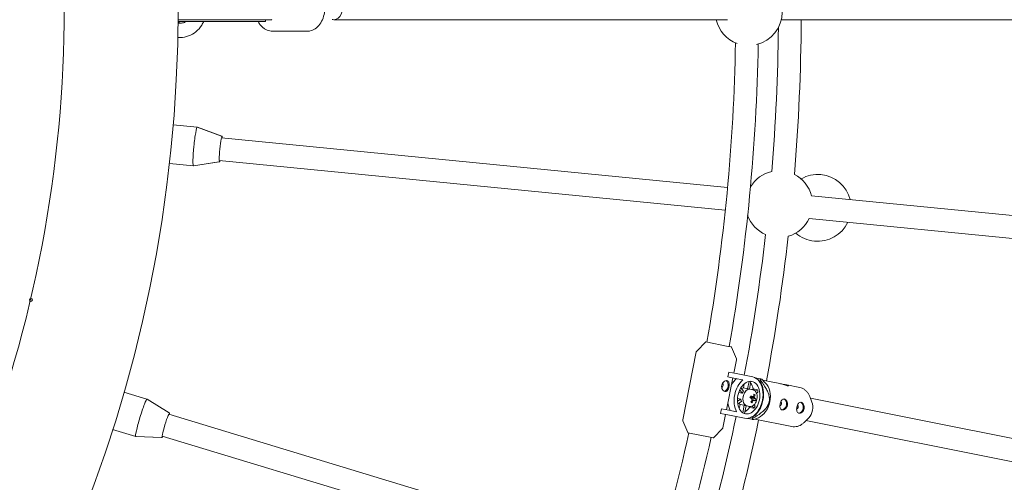
# Model space of a CAD drawing. Units: millimetres. Extents: x -6189 to 6011, y -6262 to 7276.
# Drawn here: x 775 to 1467, y -496 to -170 of the extents above; entities that cross this region are included whole.
import ezdxf

# ---------------------------------------------------------------- set-up
doc = ezdxf.new("R2010")
doc.units = ezdxf.units.MM
doc.layers.add('HUCK SPAIN', color=7, linetype='Continuous')

# ---------------------------------------------------------------- blocks, each defined once
blk = doc.blocks.new('A$C69377A15')
at = {"layer": 'HUCK SPAIN', "color": 0, "linetype": 'Continuous', "lineweight": 0}
for p, q in [((886.91, -172.28), (886.11, -172.28)), ((886.11, -172.78), (887.62, -172.78)), ((886.13, -170.28), (929.83, -170.28)), ((886.91, -171.45), (886.91, -172.28)), ((929.83, -170.28), (932.74, -170.28)), ((934.55, -170.28), (935.81, -170.28)), ((935.81, -170.28), (951.25, -170.28)), ((935.92, -171.45), (947.46, -171.45)), ((947.46, -171.45), (947.46, -170.28)), ((995.64, -170.28), (1272.29, -170.28)), ((1310.13, -170.28), (1528.39, -170.28)), ((976.62, -178.43), (952.67, -178.43)), ((887.62, -182.78), (885.95, -182.78)), ((899.57, -245.91), (882.71, -244.25)), ((899.72, -245.92), (899.57, -245.91)), ((916.63, -252.17), (899.59, -245.91)), ((916.81, -252.18), (899.72, -245.92)), ((1272.34, -288.3), (916.67, -253.27)), ((1270.77, -304.22), (915.1, -269.19)), ((896.9, -273.08), (880.04, -271.42)), ((897.04, -273.09), (896.9, -273.08)), ((914.85, -270.27), (896.92, -273.08)), ((915.03, -270.29), (897.04, -273.09)), ((1525.62, -313.25), (1331.3, -294.11)), ((1524.05, -329.17), (1329.73, -310.03)), ((1257.07, -396.88), (1250.67, -403.23)), ((1272.75, -399.95), (1257.16, -396.85)), ((1275.01, -400.4), (1272.75, -399.95)), ((1275.09, -400.46), (1278.58, -408.78)), ((1240.85, -451.69), (1250.39, -403.74)), ((1276.76, -418.82), (1278.64, -409.36)), ((1271.64, -444.51), (1276.09, -422.15)), ((1272.51, -421.44), (1273.17, -418.11)), ((1272.62, -421.46), (1272.51, -421.44)), ((1272.62, -421.46), (1273.28, -418.13)), ((1277.65, -422.46), (1272.62, -421.46)), ((1273.28, -418.13), (1273.17, -418.11)), ((1273.28, -418.13), (1278.32, -419.13)), ((1290.09, -421.47), (1278.32, -419.13)), ((1294.97, -422.75), (1291.97, -422.15)), ((1277.65, -422.46), (1283.1, -423.55)), ((1283.58, -431.41), (1281.75, -429.04)), ((1284.07, -426.3), (1283.49, -429.21)), ((1287.45, -424.6), (1286.42, -429.79)), ((1287.68, -429.96), (1288.76, -424.52)), ((1294.65, -424.53), (1295.15, -424.63)), ((1295.15, -424.63), (1295.36, -423.56)), ((1298.89, -425.55), (1296.38, -423.03)), ((1309, -426.05), (1297.01, -423.66)), ((1323.09, -428.85), (1314.09, -427.06)), ((864.26, -437.13), (848.05, -432.21)), ((1282.64, -432.9), (1280.18, -432.41)), ((1280.89, -430.63), (1282.64, -432.9)), ((1286.42, -429.79), (1283.49, -429.21)), ((1287.06, -429.84), (1288.37, -430.1)), ((1288.37, -430.1), (1290.08, -430.44)), ((1288.87, -435.31), (1288.82, -435.43)), ((1288.91, -435.89), (1289.24, -436.09)), ((1290.47, -429.9), (1289.67, -430.36)), ((1293.4, -430.49), (1290.47, -429.9)), ((1291.69, -434), (1290.73, -434.33)), ((1293.4, -430.49), (1291.78, -431.41)), ((1292.67, -432.81), (1293.7, -432.22)), ((1331.65, -439.1), (1330.16, -435.32)), ((864.41, -437.17), (864.26, -437.13)), ((879.77, -446.6), (864.28, -437.14)), ((879.95, -446.65), (864.41, -437.17)), ((1281.81, -437.09), (1279.32, -438.52)), ((1279.34, -436.6), (1281.81, -437.09)), ((1279.51, -440.32), (1282.11, -438.83)), ((1281.18, -440.83), (1280.6, -443.73)), ((1281.18, -440.83), (1284.11, -441.41)), ((1284.11, -441.41), (1283.08, -446.6)), ((1284.25, -447.18), (1285.33, -441.73)), ((1284.71, -441.61), (1286.03, -441.87)), ((1286.03, -441.87), (1287.73, -442.21)), ((1287.33, -442.13), (1287.89, -442.86)), ((1287.89, -442.86), (1290.82, -443.44)), ((1289.53, -439.68), (1288.84, -438.94)), ((1289.05, -436.58), (1289.24, -436.09)), ((1292.25, -437.06), (1289.24, -436.09)), ((1289.68, -441.97), (1290.82, -443.44)), ((1291.76, -441.95), (1291.04, -441.01)), ((1330.61, -436.46), (1496.36, -469.43)), ((1221.6, -551.43), (879.6, -447.69)), ((1267.4, -447.14), (1268.06, -443.8)), ((1267.51, -447.16), (1267.4, -447.14)), ((1267.51, -447.16), (1268.17, -443.82)), ((1272.54, -448.16), (1267.51, -447.16)), ((1268.17, -443.82), (1268.06, -443.8)), ((1268.17, -443.82), (1273.21, -444.83)), ((1269.1, -457.31), (1270.98, -447.85)), ((1272.54, -448.16), (1284.32, -450.5)), ((1278.65, -445.91), (1273.21, -444.83)), ((1290.2, -449.52), (1289.7, -449.42)), ((1289.99, -450.58), (1290.2, -449.52)), ((1244.4, -460.59), (1240.91, -452.27)), ((1286.31, -450.59), (1289.31, -451.19)), ((1294.01, -450.1), (1290.72, -451.47)), ((1317.63, -456.31), (1291.54, -451.12)), ((1329.45, -450.12), (1326.63, -453.04)), ((1327.48, -452.16), (1493.23, -485.12)), ((856.34, -463.26), (840.13, -458.34)), ((856.48, -463.3), (856.34, -463.26)), ((874.49, -464), (856.36, -463.26)), ((874.67, -464.06), (856.48, -463.3)), ((1216.96, -566.74), (874.96, -463)), ((1244.47, -460.65), (1260.06, -463.75)), ((1262.41, -464.17), (1268.82, -457.82)), ((1260.06, -463.75), (1262.32, -464.2))]:
    blk.add_line(p, q, dxfattribs=at)
for centre, radius, start, end in [((-88.84, -162.28), 6100, 270, 90), ((-88.84, -162.28), 975, 270, 90), ((-88.84, -162.28), 895, 338.46031, 21.53969), ((1287.24, -164.96), 23.5, 283.57771, 0), ((1287.24, -164.96), 23.5, 193.085, 249.74579), ((-88.84, -162.28), 1413, 355.26107, 359.67561), ((-88.84, -162.28), 1397, 355.29033, 359.44586), ((-88.84, -162.28), 1367, 350.11329, 358.98299), ((-88.84, -162.28), 1383, 350.09751, 358.95565), ((1308.59, -299.91), 23.5, 102.63161, 148.93031), ((1308.59, -299.91), 23.5, 14.2778, 62.78431), ((1335.7, -302.58), 23.5, 84.375, 119.80042), ((1335.7, -302.58), 23.5, 14.2778, 84.375), ((1308.59, -299.91), 23.5, 199.81969, 246.11839), ((1308.59, -299.91), 23.5, 285.96569, 334.4722), ((1335.7, -302.58), 23.5, 264.375, 334.4722), ((-88.84, -162.28), 1397, 349.35701, 353.45967), ((-88.84, -162.28), 1413, 349.3177, 353.48893), ((1335.7, -302.58), 23.5, 228.94958, 264.375), ((1257.14, -396.95), 0.1, 78.75, 134.73065), ((1274.99, -400.5), 0.1, 22.76935, 78.75), ((1251.37, -403.94), 1, 134.73065, 168.75), ((1277.66, -409.16), 1, 348.75, 22.76935), ((-88.84, -162.28), 1397, 344.04033, 348.14299), ((1241.83, -451.88), 1, 168.75, 202.76935), ((-88.84, -162.28), 1413, 344.01107, 348.1823), ((-88.84, -162.28), 1367, 338.29387, 347.38671), ((1244.49, -460.55), 0.1, 202.76935, 258.75), ((1268.12, -457.11), 1, 314.73065, 348.75), ((-88.84, -162.28), 1383, 338.32121, 347.40249), ((1262.34, -464.1), 0.1, 258.75, 314.73065)]:
    blk.add_arc(centre, radius, start, end, dxfattribs=at)
for centre, major_axis, ratio, start_param, end_param in [((995.64, -162.28), (0, -8), 0.746659, 0, 3.141593), ((995.64, -162.28), (0, -8), 0.746659, -0.219159, 0), ((916.1, -261.25), (0.83, 8.46), 0.073607, -0.344701, 1.570796), ((916.29, -261.27), (0.83, 8.46), 0.014552, -0.326655, 0.185606), ((916.1, -261.25), (-0.83, -8.46), 0.073607, -1.570796, 0.344701), ((916.29, -261.27), (-0.83, -8.46), 0.014552, -0.185606, 0.326655), ((1287.2, -435.99), (-2.89, -14.52), 0.665393, 0, 3.141593), ((1268.22, -427.32), (-0.3, -1.52), 0.665393, 0.310676, 2.830917), ((1270.2, -427.71), (-0.76, -3.83), 0.665393, 0.199697, 2.941896), ((1287.04, -435.95), (-2.89, -14.52), 0.665393, -2.450061, -0.691531), ((1287.2, -435.99), (2.26, 11.38), 0.665393, 0, 3.141593), ((1287.2, -435.99), (-2.26, -11.38), 0.665393, 0, 3.141593), ((1282.96, -435.14), (2.26, 11.38), 0.665393, -0.965209, -0.487878), ((1287.45, -436.04), (2.93, 14.71), 0.665393, -2.579056, -0.562536), ((1282.96, -435.14), (1.17, 5.88), 0.665393, 0.159002, 0.485889), ((1287.2, -435.99), (1.17, 5.88), 0.665393, 0, 2.894184), ((1287.2, -435.99), (1.17, 5.88), 0.665393, 0, 3.141593), ((1285.88, -435.72), (-1.17, -5.88), 0.665393, -2.253398, -1.935393), ((1285.88, -435.72), (1.17, 5.88), 0.665393, 0, 0.159002), ((1284.49, -435.77), (4.15, 8.98), 0.350823, -1.446152, -1.374317), ((1284.49, -435.77), (4.15, 8.98), 0.350823, -1.374317, -1.302482), ((1283.5, -434.55), (-9.33, 3.54), 0.18281, -2.263681, -2.082973), ((1288.04, -436.15), (0.25, 1.26), 0.665393, -0.835135, -0.69685), ((1288.04, -436.15), (0.25, 1.26), 0.665393, -1.230477, -0.835135), ((1288.04, -436.15), (0.25, 1.26), 0.665393, -1.688029, -1.230477), ((1290.49, -436.64), (0.3, 1.49), 0.665393, 0.240567, 0.835413), ((1283.66, -435.46), (5.29, 8.46), 0.723763, -1.168165, -0.987457), ((1290.49, -436.64), (0.3, 1.49), 0.665393, -1.33023, -0.735383), ((1285.88, -435.72), (2.26, 11.38), 0.665393, -1.129186, -0.965209), ((1282.96, -435.14), (-1.17, -5.88), 0.665393, -0.485889, -0.159002), ((1285.88, -435.72), (-1.17, -5.88), 0.665393, -1.2062, -0.888195), ((1285.88, -435.72), (-1.17, -5.88), 0.665393, -0.159002, 0), ((1282.96, -435.14), (2.26, 11.38), 0.665393, -2.653715, -2.176383), ((1287.2, -435.99), (-1.17, -5.88), 0.665393, -0.247408, 0), ((1290.49, -436.64), (-0.3, -1.49), 0.665393, -1.33023, -0.735383), ((1283.66, -435.46), (5.29, 8.46), 0.723763, -1.617887, -1.437179), ((1290.49, -436.64), (-0.3, -1.49), 0.665393, 0.240567, 0.835413), ((1285.88, -435.72), (2.26, 11.38), 0.665393, -2.176383, -2.012407), ((1283.5, -434.55), (-9.33, 3.54), 0.18281, -2.713403, -2.532694), ((1309.18, -440.36), (-0.3, -1.52), 0.665393, 0.298052, 1.570796), ((1309.18, -440.36), (0.3, 1.52), 0.665393, -1.570796, -0.298052), ((1320.92, -442.69), (-0.3, -1.52), 0.665393, 0.298052, 1.570796), ((1320.92, -442.69), (0.3, 1.52), 0.665393, -1.570796, -0.298052), ((1325.78, -443.66), (1.68, 8.43), 0.746493, -1.570796, -0.859124), ((877.48, -455.4), (2.47, 8.13), 0.073607, -0.344701, 1.570796), ((877.67, -455.46), (2.47, 8.13), 0.014552, -0.326655, 0.185606), ((1325.78, -443.66), (1.68, 8.43), 0.746493, -2.282469, -1.570796), ((877.48, -455.4), (-2.47, -8.13), 0.073607, -1.570796, 0.344701), ((877.67, -455.46), (-2.47, -8.13), 0.014552, -0.185606, 0.326655)]:
    blk.add_ellipse(centre, major_axis=major_axis, ratio=ratio, start_param=start_param, end_param=end_param, dxfattribs=at)
at = {"layer": 'HUCK SPAIN', "color": 0, "linetype": 'Continuous', "lineweight": 0, "extrusion": (1.52244e-16, -1.3212e-17, -1)}
blk.add_ellipse((951.34, -162.28), major_axis=(0, -8), ratio=0.746659, start_param=-0.12927, end_param=0.006836, dxfattribs=at)
at = {"layer": 'HUCK SPAIN', "color": 0, "linetype": 'Continuous', "lineweight": 0, "extrusion": (2.30896e-16, -1.5684e-19, -1)}
blk.add_ellipse((951.27, -162.28), major_axis=(0, -8), ratio=0.962399, start_param=-0.038337, end_param=-0.009731, dxfattribs=at)
at = {"layer": 'HUCK SPAIN', "color": 0, "linetype": 'Continuous', "lineweight": 0, "extrusion": (2.13326e-18, 2.16594e-17, -1)}
blk.add_ellipse((898.23, -259.49), major_axis=(1.34, 13.58), ratio=0.073607, start_param=-1.570796, end_param=0.019068, dxfattribs=at)
at = {"layer": 'HUCK SPAIN', "color": 0, "linetype": 'Continuous', "lineweight": 0, "extrusion": (-1.12642e-16, 3.55546e-17, -1)}
blk.add_ellipse((898.38, -259.51), major_axis=(1.34, 13.58), ratio=0.014552, start_param=-0.068985, end_param=0.00376, dxfattribs=at)
at = {"layer": 'HUCK SPAIN', "color": 0, "linetype": 'Continuous', "lineweight": 0, "extrusion": (-3.24912e-18, 2.07484e-17, -1)}
blk.add_ellipse((898.23, -259.49), major_axis=(-1.34, -13.58), ratio=0.073607, start_param=-0.019068, end_param=1.570796, dxfattribs=at)
at = {"layer": 'HUCK SPAIN', "color": 0, "linetype": 'Continuous', "lineweight": 0, "extrusion": (-3.47774e-18, 2.23069e-17, -1)}
blk.add_ellipse((898.38, -259.51), major_axis=(-1.34, -13.58), ratio=0.014552, start_param=-0.00376, end_param=0.068985, dxfattribs=at)
at = {"layer": 'HUCK SPAIN', "color": 0, "linetype": 'Continuous', "lineweight": 0}
blk.add_ellipse((782.69, -367.34), major_axis=(1, 0), ratio=1, dxfattribs=at)
blk.add_ellipse((782.69, -367.34), major_axis=(1, 0), ratio=1, dxfattribs=at)
blk.add_ellipse((782.69, -367.34), major_axis=(1, 0), ratio=1, dxfattribs=at)
blk.add_ellipse((782.69, -367.34), major_axis=(1, 0), ratio=1, dxfattribs=at)
blk.add_ellipse((782.69, -367.34), major_axis=(1, 0), ratio=1, dxfattribs=at)
blk.add_ellipse((782.69, -367.34), major_axis=(1, 0), ratio=1, dxfattribs=at)
blk.add_ellipse((782.69, -367.34), major_axis=(1, 0), ratio=1, dxfattribs=at)
blk.add_ellipse((782.69, -367.34), major_axis=(1, 0), ratio=1, dxfattribs=at)
blk.add_ellipse((782.69, -367.34), major_axis=(1, 0), ratio=1, dxfattribs=at)
blk.add_ellipse((782.69, -367.34), major_axis=(1, 0), ratio=1, dxfattribs=at)
blk.add_ellipse((782.69, -367.34), major_axis=(1, 0), ratio=1, dxfattribs=at)
blk.add_ellipse((782.69, -367.34), major_axis=(1, 0), ratio=1, dxfattribs=at)
blk.add_ellipse((782.69, -367.34), major_axis=(1, 0), ratio=1, dxfattribs=at)
blk.add_ellipse((782.69, -367.34), major_axis=(1, 0), ratio=1, dxfattribs=at)
blk.add_ellipse((782.69, -367.34), major_axis=(1, 0), ratio=1, dxfattribs=at)
blk.add_ellipse((782.69, -367.34), major_axis=(1, 0), ratio=1, dxfattribs=at)
blk.add_ellipse((782.69, -367.34), major_axis=(1, 0), ratio=1, dxfattribs=at)
blk.add_ellipse((782.69, -367.34), major_axis=(1, 0), ratio=1, dxfattribs=at)
blk.add_ellipse((782.69, -367.34), major_axis=(1, 0), ratio=1, dxfattribs=at)
blk.add_ellipse((782.69, -367.34), major_axis=(1, 0), ratio=1, dxfattribs=at)
blk.add_ellipse((782.69, -367.34), major_axis=(1, 0), ratio=1, dxfattribs=at)
blk.add_ellipse((782.69, -367.34), major_axis=(1, 0), ratio=1, dxfattribs=at)
blk.add_ellipse((782.69, -367.34), major_axis=(1, 0), ratio=1, dxfattribs=at)
blk.add_ellipse((782.69, -367.34), major_axis=(1, 0), ratio=1, dxfattribs=at)
blk.add_ellipse((782.69, -367.34), major_axis=(1, 0), ratio=1, dxfattribs=at)
blk.add_ellipse((782.69, -367.34), major_axis=(1, 0), ratio=1, dxfattribs=at)
blk.add_ellipse((782.69, -367.34), major_axis=(1, 0), ratio=1, dxfattribs=at)
blk.add_ellipse((782.69, -367.34), major_axis=(1, 0), ratio=1, dxfattribs=at)
blk.add_ellipse((782.69, -367.34), major_axis=(1, 0), ratio=1, dxfattribs=at)
blk.add_ellipse((782.69, -367.34), major_axis=(1, 0), ratio=1, dxfattribs=at)
blk.add_ellipse((782.69, -367.34), major_axis=(1, 0), ratio=1, dxfattribs=at)
blk.add_ellipse((782.69, -367.34), major_axis=(1, 0), ratio=1, dxfattribs=at)
blk.add_ellipse((782.69, -367.34), major_axis=(1, 0), ratio=1, dxfattribs=at)
blk.add_ellipse((782.69, -367.34), major_axis=(1, 0), ratio=1, dxfattribs=at)
blk.add_ellipse((782.69, -367.34), major_axis=(1, 0), ratio=1, dxfattribs=at)
blk.add_ellipse((782.69, -367.34), major_axis=(1, 0), ratio=1, dxfattribs=at)
blk.add_ellipse((782.69, -367.34), major_axis=(1, 0), ratio=1, dxfattribs=at)
blk.add_ellipse((782.69, -367.34), major_axis=(1, 0), ratio=1, dxfattribs=at)
blk.add_ellipse((782.69, -367.34), major_axis=(1, 0), ratio=1, dxfattribs=at)
blk.add_ellipse((782.69, -367.34), major_axis=(1, 0), ratio=1, dxfattribs=at)
blk.add_ellipse((782.69, -367.34), major_axis=(1, 0), ratio=1, dxfattribs=at)
blk.add_ellipse((782.69, -367.34), major_axis=(1, 0), ratio=1, dxfattribs=at)
blk.add_ellipse((782.69, -367.34), major_axis=(1, 0), ratio=1, dxfattribs=at)
blk.add_ellipse((782.69, -367.34), major_axis=(1, 0), ratio=1, dxfattribs=at)
blk.add_ellipse((782.69, -367.34), major_axis=(1, 0), ratio=1, dxfattribs=at)
blk.add_ellipse((782.69, -367.34), major_axis=(1, 0), ratio=1, dxfattribs=at)
blk.add_ellipse((782.69, -367.34), major_axis=(1, 0), ratio=1, dxfattribs=at)
blk.add_ellipse((782.69, -367.34), major_axis=(1, 0), ratio=1, dxfattribs=at)
blk.add_ellipse((782.69, -367.34), major_axis=(1, 0), ratio=1, dxfattribs=at)
blk.add_ellipse((782.69, -367.34), major_axis=(1, 0), ratio=1, dxfattribs=at)
blk.add_ellipse((782.69, -367.34), major_axis=(1, 0), ratio=1, dxfattribs=at)
blk.add_ellipse((782.69, -367.34), major_axis=(1, 0), ratio=1, dxfattribs=at)
blk.add_ellipse((782.69, -367.34), major_axis=(1, 0), ratio=1, dxfattribs=at)
blk.add_ellipse((782.69, -367.34), major_axis=(1, 0), ratio=1, dxfattribs=at)
blk.add_ellipse((782.69, -367.34), major_axis=(1, 0), ratio=1, dxfattribs=at)
blk.add_ellipse((782.69, -367.34), major_axis=(1, 0), ratio=1, dxfattribs=at)
blk.add_ellipse((782.69, -367.34), major_axis=(1, 0), ratio=1, dxfattribs=at)
blk.add_ellipse((782.69, -367.34), major_axis=(1, 0), ratio=1, dxfattribs=at)
blk.add_ellipse((782.69, -367.34), major_axis=(1, 0), ratio=1, dxfattribs=at)
blk.add_ellipse((782.69, -367.34), major_axis=(1, 0), ratio=1, dxfattribs=at)
blk.add_ellipse((782.69, -367.34), major_axis=(1, 0), ratio=1, dxfattribs=at)
blk.add_ellipse((782.69, -367.34), major_axis=(1, 0), ratio=1, dxfattribs=at)
blk.add_ellipse((782.69, -367.34), major_axis=(1, 0), ratio=1, dxfattribs=at)
blk.add_ellipse((782.69, -367.34), major_axis=(1, 0), ratio=1, dxfattribs=at)
blk.add_ellipse((782.69, -367.34), major_axis=(1, 0), ratio=1, dxfattribs=at)
blk.add_ellipse((782.69, -367.34), major_axis=(1, 0), ratio=1, dxfattribs=at)
blk.add_ellipse((782.69, -367.34), major_axis=(1, 0), ratio=1, dxfattribs=at)
blk.add_ellipse((782.69, -367.34), major_axis=(1, 0), ratio=1, dxfattribs=at)
blk.add_ellipse((782.69, -367.34), major_axis=(1, 0), ratio=1, dxfattribs=at)
blk.add_ellipse((782.69, -367.34), major_axis=(1, 0), ratio=1, dxfattribs=at)
blk.add_ellipse((782.69, -367.34), major_axis=(1, 0), ratio=1, dxfattribs=at)
blk.add_ellipse((782.69, -367.34), major_axis=(1, 0), ratio=1, dxfattribs=at)
blk.add_ellipse((782.69, -367.34), major_axis=(1, 0), ratio=1, dxfattribs=at)
blk.add_ellipse((782.69, -367.34), major_axis=(1, 0), ratio=1, dxfattribs=at)
blk.add_ellipse((782.69, -367.34), major_axis=(1, 0), ratio=1, dxfattribs=at)
blk.add_ellipse((782.69, -367.34), major_axis=(1, 0), ratio=1, dxfattribs=at)
blk.add_ellipse((782.69, -367.34), major_axis=(1, 0), ratio=1, dxfattribs=at)
blk.add_ellipse((782.69, -367.34), major_axis=(1, 0), ratio=1, dxfattribs=at)
blk.add_ellipse((782.69, -367.34), major_axis=(1, 0), ratio=1, dxfattribs=at)
blk.add_ellipse((782.69, -367.34), major_axis=(1, 0), ratio=1, dxfattribs=at)
blk.add_ellipse((782.69, -367.34), major_axis=(1, 0), ratio=1, dxfattribs=at)
blk.add_ellipse((782.69, -367.34), major_axis=(1, 0), ratio=1, dxfattribs=at)
blk.add_ellipse((782.69, -367.34), major_axis=(1, 0), ratio=1, dxfattribs=at)
blk.add_ellipse((782.69, -367.34), major_axis=(1, 0), ratio=1, dxfattribs=at)
blk.add_ellipse((782.69, -367.34), major_axis=(1, 0), ratio=1, dxfattribs=at)
blk.add_ellipse((782.69, -367.34), major_axis=(1, 0), ratio=1, dxfattribs=at)
blk.add_ellipse((782.69, -367.34), major_axis=(1, 0), ratio=1, dxfattribs=at)
blk.add_ellipse((782.69, -367.34), major_axis=(1, 0), ratio=1, dxfattribs=at)
blk.add_ellipse((782.69, -367.34), major_axis=(1, 0), ratio=1, dxfattribs=at)
blk.add_ellipse((782.69, -367.34), major_axis=(1, 0), ratio=1, dxfattribs=at)
blk.add_ellipse((782.69, -367.34), major_axis=(1, 0), ratio=1, dxfattribs=at)
blk.add_ellipse((782.69, -367.34), major_axis=(1, 0), ratio=1, dxfattribs=at)
blk.add_ellipse((782.69, -367.34), major_axis=(1, 0), ratio=1, dxfattribs=at)
blk.add_ellipse((782.69, -367.34), major_axis=(1, 0), ratio=1, dxfattribs=at)
blk.add_ellipse((782.69, -367.34), major_axis=(1, 0), ratio=1, dxfattribs=at)
blk.add_ellipse((782.69, -367.34), major_axis=(1, 0), ratio=1, dxfattribs=at)
blk.add_ellipse((782.69, -367.34), major_axis=(1, 0), ratio=1, dxfattribs=at)
blk.add_ellipse((782.69, -367.34), major_axis=(1, 0), ratio=1, dxfattribs=at)
blk.add_ellipse((782.69, -367.34), major_axis=(1, 0), ratio=1, dxfattribs=at)
blk.add_ellipse((782.69, -367.34), major_axis=(1, 0), ratio=1, dxfattribs=at)
blk.add_ellipse((782.69, -367.34), major_axis=(1, 0), ratio=1, dxfattribs=at)
blk.add_ellipse((782.69, -367.34), major_axis=(1, 0), ratio=1, dxfattribs=at)
blk.add_ellipse((782.69, -367.34), major_axis=(1, 0), ratio=1, dxfattribs=at)
blk.add_ellipse((782.69, -367.34), major_axis=(1, 0), ratio=1, dxfattribs=at)
blk.add_ellipse((782.69, -367.34), major_axis=(1, 0), ratio=1, dxfattribs=at)
blk.add_ellipse((782.69, -367.34), major_axis=(1, 0), ratio=1, dxfattribs=at)
blk.add_ellipse((782.69, -367.34), major_axis=(1, 0), ratio=1, dxfattribs=at)
blk.add_ellipse((782.69, -367.34), major_axis=(1, 0), ratio=1, dxfattribs=at)
blk.add_ellipse((782.69, -367.34), major_axis=(1, 0), ratio=1, dxfattribs=at)
blk.add_ellipse((782.69, -367.34), major_axis=(1, 0), ratio=1, dxfattribs=at)
blk.add_ellipse((782.69, -367.34), major_axis=(1, 0), ratio=1, dxfattribs=at)
blk.add_ellipse((782.69, -367.34), major_axis=(1, 0), ratio=1, dxfattribs=at)
blk.add_ellipse((782.69, -367.34), major_axis=(1, 0), ratio=1, dxfattribs=at)
blk.add_ellipse((782.69, -367.34), major_axis=(1, 0), ratio=1, dxfattribs=at)
blk.add_ellipse((782.69, -367.34), major_axis=(1, 0), ratio=1, dxfattribs=at)
blk.add_ellipse((782.69, -367.34), major_axis=(1, 0), ratio=1, dxfattribs=at)
blk.add_ellipse((782.69, -367.34), major_axis=(1, 0), ratio=1, dxfattribs=at)
blk.add_ellipse((782.69, -367.34), major_axis=(1, 0), ratio=1, dxfattribs=at)
blk.add_ellipse((782.69, -367.34), major_axis=(1, 0), ratio=1, dxfattribs=at)
blk.add_ellipse((782.69, -367.34), major_axis=(1, 0), ratio=1, dxfattribs=at)
blk.add_ellipse((782.69, -367.34), major_axis=(1, 0), ratio=1, dxfattribs=at)
blk.add_ellipse((782.69, -367.34), major_axis=(1, 0), ratio=1, dxfattribs=at)
blk.add_ellipse((782.69, -367.34), major_axis=(1, 0), ratio=1, dxfattribs=at)
blk.add_ellipse((782.69, -367.34), major_axis=(1, 0), ratio=1, dxfattribs=at)
blk.add_ellipse((782.69, -367.34), major_axis=(1, 0), ratio=1, dxfattribs=at)
blk.add_ellipse((782.69, -367.34), major_axis=(1, 0), ratio=1, dxfattribs=at)
blk.add_ellipse((782.69, -367.34), major_axis=(1, 0), ratio=1, dxfattribs=at)
blk.add_ellipse((782.69, -367.34), major_axis=(1, 0), ratio=1, dxfattribs=at)
blk.add_ellipse((782.69, -367.34), major_axis=(1, 0), ratio=1, dxfattribs=at)
blk.add_ellipse((782.69, -367.34), major_axis=(1, 0), ratio=1, dxfattribs=at)
blk.add_ellipse((782.69, -367.34), major_axis=(1, 0), ratio=1, dxfattribs=at)
blk.add_ellipse((782.69, -367.34), major_axis=(1, 0), ratio=1, dxfattribs=at)
blk.add_ellipse((782.69, -367.34), major_axis=(1, 0), ratio=1, dxfattribs=at)
blk.add_ellipse((782.69, -367.34), major_axis=(1, 0), ratio=1, dxfattribs=at)
blk.add_ellipse((782.69, -367.34), major_axis=(1, 0), ratio=1, dxfattribs=at)
blk.add_ellipse((782.69, -367.34), major_axis=(1, 0), ratio=1, dxfattribs=at)
blk.add_ellipse((782.69, -367.34), major_axis=(1, 0), ratio=1, dxfattribs=at)
blk.add_ellipse((782.69, -367.34), major_axis=(1, 0), ratio=1, dxfattribs=at)
blk.add_ellipse((782.69, -367.34), major_axis=(1, 0), ratio=1, dxfattribs=at)
blk.add_ellipse((782.69, -367.34), major_axis=(1, 0), ratio=1, dxfattribs=at)
blk.add_ellipse((782.69, -367.34), major_axis=(1, 0), ratio=1, dxfattribs=at)
blk.add_ellipse((782.69, -367.34), major_axis=(1, 0), ratio=1, dxfattribs=at)
blk.add_ellipse((782.69, -367.34), major_axis=(1, 0), ratio=1, dxfattribs=at)
blk.add_ellipse((782.69, -367.34), major_axis=(1, 0), ratio=1, dxfattribs=at)
blk.add_ellipse((782.69, -367.34), major_axis=(1, 0), ratio=1, dxfattribs=at)
blk.add_ellipse((782.69, -367.34), major_axis=(1, 0), ratio=1, dxfattribs=at)
blk.add_ellipse((782.69, -367.34), major_axis=(1, 0), ratio=1, dxfattribs=at)
blk.add_ellipse((782.69, -367.34), major_axis=(1, 0), ratio=1, dxfattribs=at)
blk.add_ellipse((782.69, -367.34), major_axis=(1, 0), ratio=1, dxfattribs=at)
blk.add_ellipse((782.69, -367.34), major_axis=(1, 0), ratio=1, dxfattribs=at)
blk.add_ellipse((782.69, -367.34), major_axis=(1, 0), ratio=1, dxfattribs=at)
blk.add_ellipse((782.69, -367.34), major_axis=(1, 0), ratio=1, dxfattribs=at)
blk.add_ellipse((782.69, -367.34), major_axis=(1, 0), ratio=1, dxfattribs=at)
blk.add_ellipse((782.69, -367.34), major_axis=(1, 0), ratio=1, dxfattribs=at)
blk.add_ellipse((782.69, -367.34), major_axis=(1, 0), ratio=1, dxfattribs=at)
blk.add_ellipse((782.69, -367.34), major_axis=(1, 0), ratio=1, dxfattribs=at)
blk.add_ellipse((782.69, -367.34), major_axis=(1, 0), ratio=1, dxfattribs=at)
blk.add_ellipse((782.69, -367.34), major_axis=(1, 0), ratio=1, dxfattribs=at)
blk.add_ellipse((782.69, -367.34), major_axis=(1, 0), ratio=1, dxfattribs=at)
blk.add_ellipse((782.69, -367.34), major_axis=(1, 0), ratio=1, dxfattribs=at)
blk.add_ellipse((782.69, -367.34), major_axis=(1, 0), ratio=1, dxfattribs=at)
blk.add_ellipse((782.69, -367.34), major_axis=(1, 0), ratio=1, dxfattribs=at)
blk.add_ellipse((782.69, -367.34), major_axis=(1, 0), ratio=1, dxfattribs=at)
blk.add_ellipse((782.69, -367.34), major_axis=(1, 0), ratio=1, dxfattribs=at)
blk.add_ellipse((782.69, -367.34), major_axis=(1, 0), ratio=1, dxfattribs=at)
blk.add_ellipse((782.69, -367.34), major_axis=(1, 0), ratio=1, dxfattribs=at)
blk.add_ellipse((782.69, -367.34), major_axis=(1, 0), ratio=1, dxfattribs=at)
blk.add_ellipse((782.69, -367.34), major_axis=(1, 0), ratio=1, dxfattribs=at)
blk.add_ellipse((782.69, -367.34), major_axis=(1, 0), ratio=1, dxfattribs=at)
blk.add_ellipse((782.69, -367.34), major_axis=(1, 0), ratio=1, dxfattribs=at)
blk.add_ellipse((782.69, -367.34), major_axis=(1, 0), ratio=1, dxfattribs=at)
blk.add_ellipse((782.69, -367.34), major_axis=(1, 0), ratio=1, dxfattribs=at)
blk.add_ellipse((782.69, -367.34), major_axis=(1, 0), ratio=1, dxfattribs=at)
blk.add_ellipse((782.69, -367.34), major_axis=(1, 0), ratio=1, dxfattribs=at)
blk.add_ellipse((782.69, -367.34), major_axis=(1, 0), ratio=1, dxfattribs=at)
blk.add_ellipse((782.69, -367.34), major_axis=(1, 0), ratio=1, dxfattribs=at)
blk.add_ellipse((782.69, -367.34), major_axis=(1, 0), ratio=1, dxfattribs=at)
blk.add_ellipse((782.69, -367.34), major_axis=(1, 0), ratio=1, dxfattribs=at)
blk.add_ellipse((782.69, -367.34), major_axis=(1, 0), ratio=1, dxfattribs=at)
blk.add_ellipse((782.69, -367.34), major_axis=(1, 0), ratio=1, dxfattribs=at)
blk.add_ellipse((782.69, -367.34), major_axis=(1, 0), ratio=1, dxfattribs=at)
blk.add_ellipse((782.69, -367.34), major_axis=(1, 0), ratio=1, dxfattribs=at)
blk.add_ellipse((782.69, -367.34), major_axis=(1, 0), ratio=1, dxfattribs=at)
blk.add_ellipse((782.69, -367.34), major_axis=(1, 0), ratio=1, dxfattribs=at)
blk.add_ellipse((782.69, -367.34), major_axis=(1, 0), ratio=1, dxfattribs=at)
blk.add_ellipse((782.69, -367.34), major_axis=(1, 0), ratio=1, dxfattribs=at)
blk.add_ellipse((782.69, -367.34), major_axis=(1, 0), ratio=1, dxfattribs=at)
blk.add_ellipse((782.69, -367.34), major_axis=(1, 0), ratio=1, dxfattribs=at)
blk.add_ellipse((782.69, -367.34), major_axis=(1, 0), ratio=1, dxfattribs=at)
blk.add_ellipse((782.69, -367.34), major_axis=(1, 0), ratio=1, dxfattribs=at)
blk.add_ellipse((782.69, -367.34), major_axis=(1, 0), ratio=1, dxfattribs=at)
blk.add_ellipse((782.69, -367.34), major_axis=(1, 0), ratio=1, dxfattribs=at)
blk.add_ellipse((782.69, -367.34), major_axis=(1, 0), ratio=1, dxfattribs=at)
blk.add_ellipse((782.69, -367.34), major_axis=(1, 0), ratio=1, dxfattribs=at)
blk.add_ellipse((782.69, -367.34), major_axis=(1, 0), ratio=1, dxfattribs=at)
blk.add_ellipse((782.69, -367.34), major_axis=(1, 0), ratio=1, dxfattribs=at)
blk.add_ellipse((782.69, -367.34), major_axis=(1, 0), ratio=1, dxfattribs=at)
blk.add_ellipse((782.69, -367.34), major_axis=(1, 0), ratio=1, dxfattribs=at)
blk.add_ellipse((782.69, -367.34), major_axis=(1, 0), ratio=1, dxfattribs=at)
blk.add_ellipse((782.69, -367.34), major_axis=(1, 0), ratio=1, dxfattribs=at)
blk.add_ellipse((782.69, -367.34), major_axis=(1, 0), ratio=1, dxfattribs=at)
blk.add_ellipse((782.69, -367.34), major_axis=(1, 0), ratio=1, dxfattribs=at)
blk.add_ellipse((782.69, -367.34), major_axis=(1, 0), ratio=1, dxfattribs=at)
blk.add_ellipse((782.69, -367.34), major_axis=(1, 0), ratio=1, dxfattribs=at)
blk.add_ellipse((782.69, -367.34), major_axis=(1, 0), ratio=1, dxfattribs=at)
blk.add_ellipse((782.69, -367.34), major_axis=(1, 0), ratio=1, dxfattribs=at)
blk.add_ellipse((782.69, -367.34), major_axis=(1, 0), ratio=1, dxfattribs=at)
blk.add_ellipse((782.69, -367.34), major_axis=(1, 0), ratio=1, dxfattribs=at)
blk.add_ellipse((782.69, -367.34), major_axis=(1, 0), ratio=1, dxfattribs=at)
blk.add_ellipse((782.69, -367.34), major_axis=(1, 0), ratio=1, dxfattribs=at)
blk.add_ellipse((782.69, -367.34), major_axis=(1, 0), ratio=1, dxfattribs=at)
at = {"layer": 'HUCK SPAIN', "color": 0, "linetype": 'Continuous', "lineweight": 0, "extrusion": (2.46601e-16, 9.63342e-18, -1)}
blk.add_ellipse((1282.61, -435.07), major_axis=(2.89, 14.52), ratio=0.665393, start_param=-1.131352, end_param=-0.691531, dxfattribs=at)
at = {"layer": 'HUCK SPAIN', "color": 0, "linetype": 'Continuous', "lineweight": 0, "extrusion": (2.58539e-16, 1.75106e-17, -1)}
for start_param, end_param in [(-2.381831, -2.330558), (-0.811034, -0.759762)]:
    blk.add_ellipse((1282.06, -434.96), major_axis=(-3.9, -19.62), ratio=0.746493, start_param=start_param, end_param=end_param, dxfattribs=at)
at = {"layer": 'HUCK SPAIN', "color": 0, "linetype": 'Continuous', "lineweight": 0, "extrusion": (2.348e-16, 1.08517e-17, -1)}
blk.add_ellipse((1291.85, -436.91), major_axis=(-2.73, -13.73), ratio=0.746493, start_param=-2.676223, end_param=-1.570796, dxfattribs=at)
at = {"layer": 'HUCK SPAIN', "color": 0, "linetype": 'Continuous', "lineweight": 0, "extrusion": (2.17112e-16, 2.36884e-17, -1)}
blk.add_ellipse((1282.83, -434.94), major_axis=(-5.29, -8.46), ratio=0.723763, start_param=-2.154136, end_param=-1.973427, dxfattribs=at)
at = {"layer": 'HUCK SPAIN', "color": 0, "linetype": 'Continuous', "lineweight": 0, "extrusion": (2.53603e-16, -4.88227e-17, -1)}
blk.add_ellipse((1283.27, -436.5), major_axis=(9.89, 0.16), ratio=0.4605, start_param=-0.68928, end_param=-0.54561, dxfattribs=at)
at = {"layer": 'HUCK SPAIN', "color": 0, "linetype": 'Continuous', "lineweight": 0, "extrusion": (1.87106e-17, 6.16807e-17, -1)}
blk.add_ellipse((860.3, -450.19), major_axis=(3.96, 13.06), ratio=0.073607, start_param=-1.570796, end_param=0.019068, dxfattribs=at)
at = {"layer": 'HUCK SPAIN', "color": 0, "linetype": 'Continuous', "lineweight": 0, "extrusion": (-2.76111e-16, 1.51592e-16, -1)}
blk.add_ellipse((860.44, -450.24), major_axis=(3.96, 13.06), ratio=0.014552, start_param=-0.068985, end_param=0.00376, dxfattribs=at)
at = {"layer": 'HUCK SPAIN', "color": 0, "linetype": 'Continuous', "lineweight": 0, "extrusion": (2.52198e-16, -3.3944e-17, -1)}
blk.add_ellipse((1282.61, -435.07), major_axis=(2.89, 14.52), ratio=0.665393, start_param=-2.450061, end_param=-2.010241, dxfattribs=at)
at = {"layer": 'HUCK SPAIN', "color": 0, "linetype": 'Continuous', "lineweight": 0, "extrusion": (3.58667e-16, 2.61457e-16, -1)}
blk.add_ellipse((1283, -435.85), major_axis=(9.33, -3.54), ratio=0.18281, start_param=-1.05862, end_param=-0.877912, dxfattribs=at)
at = {"layer": 'HUCK SPAIN', "color": 0, "linetype": 'Continuous', "lineweight": 0, "extrusion": (2.56342e-16, -1.53065e-17, -1)}
blk.add_ellipse((1282.83, -434.94), major_axis=(-5.29, -8.46), ratio=0.723763, start_param=-1.704414, end_param=-1.523706, dxfattribs=at)
at = {"layer": 'HUCK SPAIN', "color": 0, "linetype": 'Continuous', "lineweight": 0, "extrusion": (1.60996e-16, -4.97558e-18, -1)}
blk.add_ellipse((1284.18, -434.09), major_axis=(-7.56, 6.38), ratio=0.133294, start_param=-2.461362, end_param=-2.317692, dxfattribs=at)
at = {"layer": 'HUCK SPAIN', "color": 0, "linetype": 'Continuous', "lineweight": 0, "extrusion": (1.45932e-16, -3.14151e-16, -1)}
blk.add_ellipse((1283, -435.85), major_axis=(9.33, -3.54), ratio=0.18281, start_param=-0.608898, end_param=-0.42819, dxfattribs=at)
at = {"layer": 'HUCK SPAIN', "color": 0, "linetype": 'Continuous', "lineweight": 0, "extrusion": (2.39341e-16, -1.76075e-17, -1)}
blk.add_ellipse((1282.96, -434.82), major_axis=(-7.92, -5.93), ratio=0.944617, start_param=-2.161627, end_param=-2.089792, dxfattribs=at)
at = {"layer": 'HUCK SPAIN', "color": 0, "linetype": 'Continuous', "lineweight": 0, "extrusion": (2.39029e-16, -1.50196e-19, -1)}
blk.add_ellipse((1282.96, -434.82), major_axis=(-7.92, -5.93), ratio=0.944617, start_param=-2.233462, end_param=-2.161627, dxfattribs=at)
at = {"layer": 'HUCK SPAIN', "color": 0, "linetype": 'Continuous', "lineweight": 0, "extrusion": (1.75157e-16, 9.32658e-18, -1)}
blk.add_ellipse((1291.85, -436.91), major_axis=(-2.73, -13.73), ratio=0.746493, start_param=-1.570796, end_param=-0.465369, dxfattribs=at)
at = {"layer": 'HUCK SPAIN', "color": 0, "linetype": 'Continuous', "lineweight": 0, "extrusion": (1.76293e-16, 9.10051e-18, -1)}
for centre in [(1311.15, -440.75), (1322.9, -443.09)]:
    blk.add_ellipse(centre, major_axis=(-0.76, -3.83), ratio=0.665393, start_param=-1.570796, end_param=-0.064505, dxfattribs=at)
at = {"layer": 'HUCK SPAIN', "color": 0, "linetype": 'Continuous', "lineweight": 0, "extrusion": (1.80493e-16, 7.30187e-18, -1)}
for centre in [(1311.15, -440.75), (1322.9, -443.09)]:
    blk.add_ellipse(centre, major_axis=(0.76, 3.83), ratio=0.665393, start_param=0.064505, end_param=1.570796, dxfattribs=at)
at = {"layer": 'HUCK SPAIN', "color": 0, "linetype": 'Continuous', "lineweight": 0, "extrusion": (2.75562e-18, 6.71476e-17, -1)}
blk.add_ellipse((860.3, -450.19), major_axis=(-3.96, -13.06), ratio=0.073607, start_param=-0.019068, end_param=1.570796, dxfattribs=at)
at = {"layer": 'HUCK SPAIN', "color": 0, "linetype": 'Continuous', "lineweight": 0, "extrusion": (2.77909e-18, 6.66212e-17, -1)}
blk.add_ellipse((860.44, -450.24), major_axis=(-3.96, -13.06), ratio=0.014552, start_param=-0.00376, end_param=0.068985, dxfattribs=at)
at = {"layer": 'HUCK SPAIN', "color": 0, "linetype": 'Continuous', "lineweight": 0}
for points, knots in [([(985.62, -150.97), (986.56, -152.22), (987.34, -153.66), (988.51, -156.77), (988.9, -158.46), (989.25, -161.91), (989.21, -163.67), (988.69, -167.09), (988.22, -168.74), (986.88, -171.79), (986.01, -173.18), (983.96, -175.52), (982.79, -176.48), (980.27, -177.83), (978.95, -178.24), (977.27, -178.41), (976.94, -178.43), (976.62, -178.43)], [0.776824, 0.776824, 0.776824, 0.776824, 1.103804, 1.103804, 1.436468, 1.436468, 1.770135, 1.770135, 2.103745, 2.103745, 2.435831, 2.435831, 2.760346, 2.760346, 3.067774, 3.067774, 3.141593, 3.141593, 3.141593, 3.141593]), ([(890.74, -171.45), (889.76, -171.45), (888.07, -171.45), (886.67, -171.45), (886.12, -171.45)], [0, 0, 0, 0, 0.0724728, 0.1249996, 0.1249996, 0.1249996, 0.1249996]), ([(891.86, -171.45), (891.43, -171.73), (890.98, -171.98), (889.7, -172.52), (888.85, -172.72), (887.87, -172.77), (887.74, -172.78), (887.62, -172.78)], [2.6089047, 2.6089047, 2.6089047, 2.6089047, 2.7820099, 2.7820099, 3.0961692, 3.0961692, 3.1415927, 3.1415927, 3.1415927, 3.1415927]), ([(904.16, -171.45), (903.74, -172.38), (903.26, -173.27), (901.61, -175.86), (900.25, -177.41), (897.12, -180), (895.36, -181.02), (891.64, -182.4), (889.69, -182.76), (887.69, -182.78), (887.66, -182.78), (887.62, -182.78)], [2.044559, 2.044559, 2.044559, 2.044559, 2.199115, 2.199115, 2.513274, 2.513274, 2.827433, 2.827433, 3.135809, 3.135809, 3.141593, 3.141593, 3.141593, 3.141593]), ([(890.74, -171.45), (891.8, -171.45), (893.98, -171.45), (897.87, -171.45), (902.26, -171.45), (907.08, -171.45), (912.14, -171.45), (917.17, -171.45), (921.93, -171.45), (926.2, -171.45), (929.78, -171.45), (932.59, -171.45), (934.67, -171.45), (935.52, -171.45), (935.92, -171.45)], [0, 0, 0, 0, 0.072473, 0.150228, 0.232882, 0.319633, 0.409186, 0.500414, 0.591641, 0.681195, 0.767946, 0.850599, 0.928355, 1, 1, 1, 1]), ([(952.67, -178.43), (951.98, -178.43), (951.3, -178.35), (949.95, -178.07), (949.29, -177.86), (948.01, -177.31), (947.39, -176.97), (946.22, -176.18), (945.66, -175.73), (944.61, -174.72), (944.12, -174.17), (943.67, -173.58)], [3.1415927, 3.1415927, 3.1415927, 3.1415927, 3.2969575, 3.2969575, 3.4523223, 3.4523223, 3.6076871, 3.6076871, 3.7630519, 3.7630519, 3.9184167, 3.9184167, 3.9184167, 3.9184167]), ([(917.13, -253.32), (917.12, -253.22), (917.11, -253.14), (917.08, -252.89), (917.06, -252.76), (917, -252.56), (916.98, -252.49), (916.91, -252.38), (916.87, -252.33), (916.78, -252.24), (916.72, -252.2), (916.63, -252.17)], [4.3072197, 4.3072197, 4.3072197, 4.3072197, 4.3829753, 4.3829753, 4.5381482, 4.5381482, 4.6157346, 4.6157346, 4.6545278, 4.6545278, 4.693321, 4.693321, 4.693321, 4.693321]), ([(917.12, -253.3), (917.13, -253.23), (917.13, -253.17), (917.14, -252.97), (917.15, -252.85), (917.15, -252.72), (917.15, -252.69), (917.14, -252.62), (917.14, -252.6), (917.13, -252.53), (917.12, -252.51), (917.11, -252.46), (917.09, -252.43), (917.04, -252.35), (917.01, -252.31), (916.92, -252.23), (916.87, -252.2), (916.81, -252.18)], [4.3311865, 4.3311865, 4.3311865, 4.3311865, 4.3952221, 4.3952221, 4.5519257, 4.5519257, 4.6302776, 4.6302776, 4.6694535, 4.6694535, 4.6810977, 4.6810977, 4.6941535, 4.6941535, 4.7027447, 4.7027447, 4.7086294, 4.7086294, 4.7086294, 4.7086294]), ([(914.85, -270.27), (914.93, -270.26), (915.01, -270.22), (915.13, -270.14), (915.18, -270.09), (915.31, -269.94), (915.35, -269.85), (915.45, -269.6), (915.5, -269.44), (915.56, -269.24)], [1.5898643, 1.5898643, 1.5898643, 1.5898643, 1.6274217, 1.6274217, 1.6793899, 1.6793899, 1.8062289, 1.8062289, 1.9759651, 1.9759651, 1.9759651, 1.9759651]), ([(915.03, -270.29), (915.08, -270.28), (915.13, -270.26), (915.22, -270.22), (915.25, -270.2), (915.31, -270.14), (915.33, -270.12), (915.37, -270.07), (915.38, -270.05), (915.4, -270.01), (915.41, -269.99), (915.43, -269.95), (915.44, -269.93), (915.46, -269.84), (915.47, -269.79), (915.5, -269.6), (915.53, -269.45), (915.55, -269.25)], [1.5745559, 1.5745559, 1.5745559, 1.5745559, 1.579652, 1.579652, 1.5859341, 1.5859341, 1.5938904, 1.5938904, 1.6035723, 1.6035723, 1.6175345, 1.6175345, 1.6459909, 1.6459909, 1.767492, 1.767492, 1.9519988, 1.9519988, 1.9519988, 1.9519988]), ([(1270.46, -431.74), (1270.14, -431.68), (1269.8, -431.51), (1269.18, -430.98), (1268.9, -430.61), (1268.48, -429.83), (1268.32, -429.35), (1268.17, -428.34), (1268.19, -427.81), (1268.28, -427.33), (1268.38, -426.85), (1268.57, -426.35), (1269.09, -425.48), (1269.43, -425.1), (1270.11, -424.53), (1270.5, -424.3), (1271.28, -424.05), (1271.66, -424.02), (1271.98, -424.09)], [-0.590826, -0.590826, -0.590826, -0.590826, -0.443134, -0.443134, -0.295442, -0.295442, -0.147721, -0.147721, 0, 0, 0, 0.147721, 0.147721, 0.295442, 0.295442, 0.443134, 0.443134, 0.590826, 0.590826, 0.590826, 0.590826]), ([(1271.98, -424.09), (1272.31, -424.15), (1272.61, -424.31), (1273.08, -424.81), (1273.26, -425.16), (1273.47, -425.9), (1273.53, -426.36), (1273.53, -427.34), (1273.47, -427.86), (1273.28, -428.82), (1273.13, -429.33), (1272.76, -430.23), (1272.53, -430.63), (1272.05, -431.24), (1271.76, -431.49), (1271.12, -431.77), (1270.78, -431.8), (1270.46, -431.74)], [0.590826, 0.590826, 0.590826, 0.590826, 0.738518, 0.738518, 0.88621, 0.88621, 1.03393, 1.03393, 1.181651, 1.181651, 1.329372, 1.329372, 1.477093, 1.477093, 1.624785, 1.624785, 1.772477, 1.772477, 1.772477, 1.772477]), ([(1314.29, -427.67), (1313.97, -427.6), (1313.56, -427.49), (1312.67, -427.2), (1312.18, -427.03), (1311.25, -426.7), (1310.75, -426.53), (1309.8, -426.24), (1309.36, -426.12), (1309, -426.05)], [-2.3640721, -2.3640721, -2.3640721, -2.3640721, -2.2163014, -2.2163014, -2.0685308, -2.0685308, -1.9207924, -1.9207924, -1.7730541, -1.7730541, -1.7730541, -1.7730541]), ([(1311.5, -426.79), (1311.92, -426.82), (1312.37, -426.84), (1313.28, -426.93), (1313.73, -426.99), (1314.45, -427.13), (1314.76, -427.22), (1315.19, -427.41), (1315.3, -427.51), (1315.32, -427.66), (1315.24, -427.72), (1314.89, -427.75), (1314.61, -427.73), (1314.29, -427.67)], [1.4999601, 1.4999601, 1.4999601, 1.4999601, 1.6253157, 1.6253157, 1.7730541, 1.7730541, 1.9207924, 1.9207924, 2.0685308, 2.0685308, 2.2163014, 2.2163014, 2.3640721, 2.3640721, 2.3640721, 2.3640721]), ([(1323.09, -428.85), (1323.71, -428.97), (1324.32, -429.17), (1325.48, -429.69), (1326.04, -430.02), (1327.08, -430.81), (1327.56, -431.26), (1328.45, -432.26), (1328.86, -432.82), (1329.58, -434.01), (1329.89, -434.65), (1330.16, -435.32)], [0.1474096, 0.1474096, 0.1474096, 0.1474096, 0.3192344, 0.3192344, 0.4910591, 0.4910591, 0.6628839, 0.6628839, 0.8347086, 0.8347086, 1.0065334, 1.0065334, 1.0065334, 1.0065334]), ([(1287.73, -442.21), (1288.15, -442.29), (1288.59, -442.28), (1289.47, -442.08), (1289.9, -441.89), (1290.74, -441.32), (1291.14, -440.94), (1291.86, -440.03), (1292.18, -439.5), (1292.69, -438.35), (1292.88, -437.73), (1293.13, -436.47), (1293.18, -435.83), (1293.14, -434.58), (1293.04, -433.97), (1292.71, -432.84), (1292.47, -432.33), (1291.87, -431.47), (1291.51, -431.11), (1291.1, -430.85), (1291.1, -430.85), (1291.1, -430.85)], [3.010003, 3.010003, 3.010003, 3.010003, 3.298904, 3.298904, 3.601075, 3.601075, 3.924169, 3.924169, 4.255463, 4.255463, 4.587117, 4.587117, 4.918352, 4.918352, 5.250029, 5.250029, 5.581221, 5.581221, 5.903261, 5.903261, 5.904187, 5.904187, 5.904187, 5.904187]), ([(1291.1, -430.85), (1291.03, -430.81), (1290.97, -430.77), (1290.84, -430.7), (1290.77, -430.67), (1290.64, -430.61), (1290.57, -430.58), (1290.43, -430.53), (1290.36, -430.51), (1290.22, -430.47), (1290.15, -430.45), (1290.08, -430.44)], [5.904187, 5.904187, 5.904187, 5.904187, 5.9536686, 5.9536686, 6.0031503, 6.0031503, 6.0526319, 6.0526319, 6.1021135, 6.1021135, 6.1515952, 6.1515952, 6.1515952, 6.1515952]), ([(1309.34, -440.39), (1309.24, -440.87), (1309.19, -441.39), (1309.18, -442.37), (1309.24, -442.83), (1309.45, -443.58), (1309.63, -443.92), (1310.1, -444.42), (1310.4, -444.58), (1310.72, -444.64), (1311.04, -444.7), (1311.42, -444.68), (1312.21, -444.43), (1312.6, -444.2), (1313.29, -443.64), (1313.62, -443.26), (1314.15, -442.38), (1314.33, -441.89), (1314.43, -441.4)], [-0.591018, -0.591018, -0.591018, -0.591018, -0.44328, -0.44328, -0.295541, -0.295541, -0.147771, -0.147771, 0, 0, 0, 0.147771, 0.147771, 0.295541, 0.295541, 0.44328, 0.44328, 0.591018, 0.591018, 0.591018, 0.591018]), ([(1314.43, -441.4), (1314.53, -440.92), (1314.54, -440.39), (1314.39, -439.38), (1314.23, -438.9), (1313.81, -438.12), (1313.53, -437.75), (1312.91, -437.22), (1312.56, -437.05), (1311.92, -436.93), (1311.58, -436.96), (1310.95, -437.24), (1310.66, -437.49), (1310.18, -438.1), (1309.95, -438.5), (1309.58, -439.4), (1309.44, -439.91), (1309.34, -440.39)], [0.591018, 0.591018, 0.591018, 0.591018, 0.738756, 0.738756, 0.886495, 0.886495, 1.034265, 1.034265, 1.182036, 1.182036, 1.329807, 1.329807, 1.477577, 1.477577, 1.625316, 1.625316, 1.773054, 1.773054, 1.773054, 1.773054]), ([(1321.09, -442.73), (1320.99, -443.21), (1320.93, -443.73), (1320.93, -444.71), (1320.99, -445.17), (1321.2, -445.91), (1321.37, -446.25), (1321.84, -446.75), (1322.14, -446.91), (1322.47, -446.98), (1322.79, -447.04), (1323.17, -447.02), (1323.95, -446.77), (1324.35, -446.54), (1325.04, -445.97), (1325.37, -445.59), (1325.89, -444.72), (1326.08, -444.22), (1326.18, -443.74)], [-0.591018, -0.591018, -0.591018, -0.591018, -0.44328, -0.44328, -0.295541, -0.295541, -0.147771, -0.147771, 0, 0, 0, 0.147771, 0.147771, 0.295541, 0.295541, 0.44328, 0.44328, 0.591018, 0.591018, 0.591018, 0.591018]), ([(1326.18, -443.74), (1326.27, -443.26), (1326.29, -442.73), (1326.14, -441.72), (1325.98, -441.24), (1325.56, -440.45), (1325.28, -440.09), (1324.65, -439.56), (1324.31, -439.39), (1323.67, -439.26), (1323.33, -439.3), (1322.7, -439.58), (1322.41, -439.83), (1321.93, -440.43), (1321.7, -440.83), (1321.33, -441.74), (1321.18, -442.24), (1321.09, -442.73)], [0.591018, 0.591018, 0.591018, 0.591018, 0.738756, 0.738756, 0.886495, 0.886495, 1.034265, 1.034265, 1.182036, 1.182036, 1.329807, 1.329807, 1.477577, 1.477577, 1.625316, 1.625316, 1.773054, 1.773054, 1.773054, 1.773054]), ([(880.04, -447.82), (880.05, -447.73), (880.06, -447.64), (880.08, -447.4), (880.08, -447.26), (880.06, -447.05), (880.05, -446.99), (880, -446.86), (879.98, -446.81), (879.91, -446.7), (879.85, -446.64), (879.77, -446.6)], [4.3072197, 4.3072197, 4.3072197, 4.3072197, 4.3829753, 4.3829753, 4.5381482, 4.5381482, 4.6157346, 4.6157346, 4.6545278, 4.6545278, 4.693321, 4.693321, 4.693321, 4.693321]), ([(880.04, -447.81), (880.05, -447.74), (880.07, -447.68), (880.12, -447.48), (880.15, -447.37), (880.17, -447.24), (880.18, -447.21), (880.19, -447.14), (880.19, -447.12), (880.19, -447.05), (880.19, -447.03), (880.18, -446.98), (880.18, -446.95), (880.14, -446.85), (880.12, -446.81), (880.04, -446.72), (880, -446.68), (879.95, -446.65)], [4.3311865, 4.3311865, 4.3311865, 4.3311865, 4.3952221, 4.3952221, 4.5519257, 4.5519257, 4.6302776, 4.6302776, 4.6694535, 4.6694535, 4.6810977, 4.6810977, 4.6941535, 4.6941535, 4.7027447, 4.7027447, 4.7086294, 4.7086294, 4.7086294, 4.7086294]), ([(1326.63, -453.04), (1326.13, -453.56), (1325.59, -454.03), (1324.47, -454.86), (1323.89, -455.21), (1322.68, -455.8), (1322.06, -456.03), (1320.8, -456.35), (1320.16, -456.45), (1318.89, -456.49), (1318.25, -456.44), (1317.63, -456.31)], [2.4298785, 2.4298785, 2.4298785, 2.4298785, 2.6017032, 2.6017032, 2.773528, 2.773528, 2.9453528, 2.9453528, 3.1171775, 3.1171775, 3.2890023, 3.2890023, 3.2890023, 3.2890023]), ([(874.49, -464), (874.58, -464.01), (874.66, -463.99), (874.8, -463.93), (874.85, -463.9), (875.01, -463.77), (875.06, -463.69), (875.21, -463.47), (875.3, -463.32), (875.39, -463.13)], [1.5898643, 1.5898643, 1.5898643, 1.5898643, 1.6274217, 1.6274217, 1.6793899, 1.6793899, 1.8062289, 1.8062289, 1.9759651, 1.9759651, 1.9759651, 1.9759651]), ([(874.67, -464.06), (874.72, -464.06), (874.77, -464.05), (874.87, -464.03), (874.9, -464.01), (874.97, -463.97), (875, -463.95), (875.04, -463.91), (875.06, -463.9), (875.09, -463.86), (875.1, -463.84), (875.13, -463.8), (875.14, -463.79), (875.18, -463.7), (875.2, -463.66), (875.27, -463.48), (875.32, -463.33), (875.39, -463.14)], [1.5745559, 1.5745559, 1.5745559, 1.5745559, 1.579652, 1.579652, 1.5859341, 1.5859341, 1.5938904, 1.5938904, 1.6035723, 1.6035723, 1.6175345, 1.6175345, 1.6459909, 1.6459909, 1.767492, 1.767492, 1.9519988, 1.9519988, 1.9519988, 1.9519988])]:
    blk.add_open_spline(points, degree=3, knots=knots, dxfattribs=at)
for points in [[(932.74, -170.28), (933.43, -170.28), (934.04, -170.28), (934.55, -170.28)], [(943.67, -173.58), (943.17, -172.91), (942.71, -172.2), (942.31, -171.45)]]:
    blk.add_open_spline(points, degree=3, dxfattribs=at)
for points, weights in [([(1296.38, -423.03), (1296.38, -423.03), (1294.97, -422.75)], [1.2530314712, 1.20197141579, 1.11594202899]), ([(1295.36, -423.56), (1302.78, -433.18), (1301.65, -438.86)], [1.0115942029, 1.20344827586, 1.20344827586]), ([(1288.47, -435.25), (1289.16, -435.36), (1289.95, -435.5)], [1.00613737337, 1.00658470565, 1.00334830016]), ([(1288.82, -435.43), (1289.95, -435.53), (1291.37, -435.67)], [1.00420912479, 1.00856597988, 1.00334830016]), ([(1291.52, -436.48), (1290.07, -436.15), (1288.91, -435.89)], [1.00334830016, 1.00856597988, 1.00420912479]), ([(1290.43, -438.13), (1289.94, -437.98), (1289.49, -437.83)], [1.00334830016, 1.00530233127, 1.00591351766]), ([(1289.54, -437.45), (1290.24, -437.61), (1291.02, -437.78)], [1.00619143023, 1.0061642635, 1.00334830016]), ([(1301.65, -438.86), (1300.52, -444.54), (1289.99, -450.58)], [1.20344827586, 1.20344827586, 1.0115942029]), ([(1289.31, -451.19), (1290.72, -451.47), (1290.72, -451.47)], [1.11594202899, 1.20197141579, 1.2530314712])]:
    blk.add_rational_spline(points, weights, degree=2, dxfattribs=at)

msp = doc.modelspace()

# ---------------------------------------------------------------- block references
at = {"layer": 'HUCK SPAIN'}
msp.add_blockref('A$C69377A15', (0, 0), dxfattribs=at)

doc.saveas('drawing.dxf')
